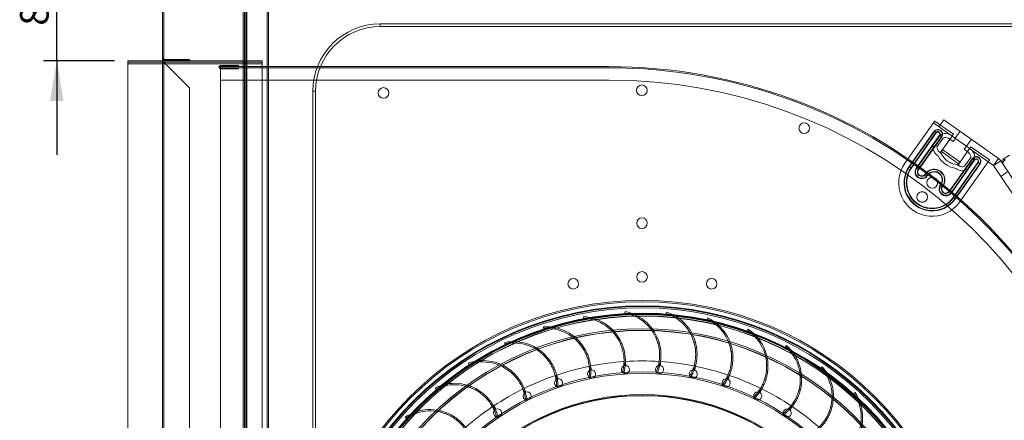
# Paper-space layout 'Layout1' of a CAD drawing. Units: millimetres. Extents: x 5 to 415, y 5 to 292.
# Drawn here: x 257 to 331, y 217 to 247 of the extents above; entities that cross this region are included whole.
import ezdxf
from ezdxf.lldxf.tags import DXFTag

# ---------------------------------------------------------------- set-up
doc = ezdxf.new("R2010")
doc.units = ezdxf.units.MM
doc.layers.add('FORMAT', color=7, linetype='Continuous')
doc.styles.add('SLDTEXTSTYLE4', font='TXT', dxfattribs={"width": 0.75})
tags = doc.linetypes.add('HIDDEN', pattern=[1.905, 1.27, -0.635]).pattern_tags.tags
tags[6:7] = [DXFTag(74, 4), DXFTag(75, 0), DXFTag(340, '0'), DXFTag(46, 1.0), DXFTag(50, 0.0), DXFTag(44, 0.0), DXFTag(45, 0.0)]
tags[4:5] = [DXFTag(74, 4), DXFTag(75, 0), DXFTag(340, '0'), DXFTag(46, 1.0), DXFTag(50, 0.0), DXFTag(44, 0.0), DXFTag(45, 0.0)]
doc.dimstyles.new('SLDDIMSTYLE6', dxfattribs={"dimtxt": 2.116667, "dimasz": 3, "dimexe": 0, "dimexo": 0.0625, "dimgap": 0.529167, "dimtad": 1, "dimdec": 0, "dimlfac": 10, "dimrnd": 1e-09, "dimzin": 12, "dimdsep": 46, "dimtxsty": 'SLDTEXTSTYLE4', "dimsah": 1, "dimcen": 0.09, "dimadec": 0, "dimazin": 3, "dimtfac": 1, "dimtmove": 0, "dimatfit": 0, "dimfxl": 0, "dimfrac": 2, "dimtolj": 1, "dimtzin": 12, "dimarcsym": 0})

# ---------------------------------------------------------------- blocks, each defined once
blk = doc.blocks.new('_D_10')
at = {"layer": 'FORMAT'}
for p, q in [((260.022, 252.349), (260.022, 259.349)), ((266.987, 252.349), (259.031, 252.349)), ((260.022, 244.025), (260.022, 252.349)), ((264.32, 244.025), (259.031, 244.025)), ((260.022, 244.025), (260.022, 237.025))]:
    blk.add_line(p, q, dxfattribs=at)
for points in [[(260.022, 252.349), (260.522, 255.349), (259.522, 255.349)], [(260.022, 244.025), (259.522, 241.025), (260.522, 241.025)]]:
    blk.add_solid(points, dxfattribs=at)
at = {"layer": 'FORMAT', "insert": (257.293, 246.623), "char_height": 2.1167, "attachment_point": 1, "rotation": 90, "style": 'SLDTEXTSTYLE4'}
blk.add_mtext('84', dxfattribs=at)

psp = doc.layouts.get("Layout1")

# ---------------------------------------------------------------- linework, layer by layer
at = {"color": 7, "linetype": 'HIDDEN', "lineweight": 0}
for p, q in [((267.9906, 252.2594), (267.9906, 168.3594)), ((267.9907, 252.2594), (267.9907, 168.3594)), ((267.9907, 244.141), (267.9907, 252.2594)), ((273.8904, 252.2594), (273.8904, 168.3594)), ((273.8905, 252.2594), (273.8905, 168.3594)), ((273.9806, 252.2594), (273.9806, 168.3594)), ((275.7804, 168.3594), (275.7804, 252.2594)), ((274.1705, 251.5149), (274.1705, 171.6938)), ((274.1715, 251.6684), (274.1715, 171.5403)), ((274.1715, 251.6684), (274.1715, 171.6938)), ((274.1715, 251.5149), (274.1715, 171.6938)), ((275.67, 173.0388), (275.67, 250.1699)), ((284.0805, 246.5594), (284.0805, 246.7594)), ((267.9006, 244.2234), (267.9906, 244.2234)), ((267.9906, 244.1236), (267.9006, 244.1236)), ((267.9006, 244.0254), (275.3106, 244.0254)), ((267.9006, 244.0113), (267.9906, 244.0113)), ((267.9907, 244.1235), (269.8905, 244.1235)), ((267.9907, 244.0335), (269.8905, 244.0335)), ((267.9907, 195.2919), (267.9907, 244.016)), ((269.8905, 244.0335), (269.8905, 244.1235)), ((275.3106, 244.0254), (275.3106, 243.9054)), ((267.8846, 243.9044), (265.3106, 243.9044)), ((275.3106, 243.7854), (265.3106, 243.7854)), ((275.3106, 243.7844), (265.3106, 243.7844)), ((267.9006, 243.9114), (267.9906, 243.9114)), ((275.3106, 243.7844), (267.9006, 243.7844)), ((267.9907, 195.3967), (267.9907, 243.9112)), ((269.8905, 242.0113), (267.9907, 243.9112)), ((275.3106, 243.9044), (268.0066, 243.9044)), ((275.3106, 243.9054), (268.007, 243.9054)), ((272.2078, 243.6554), (272.2078, 243.5854)), ((273.5491, 243.6554), (272.2078, 243.6554)), ((301.1078, 243.5854), (272.2078, 243.5854)), ((272.2078, 243.5854), (272.2078, 242.5854)), ((301.1078, 243.4954), (272.2078, 243.4954)), ((272.2078, 243.4254), (273.5491, 243.4254)), ((273.5491, 243.5854), (273.5491, 243.6554)), ((273.5491, 243.4954), (273.5491, 243.4254)), ((275.3106, 243.7844), (275.3106, 243.9054)), ((275.3106, 195.3864), (275.3106, 243.7844)), ((272.2078, 242.5854), (272.2078, 196.7054)), ((272.2078, 242.5854), (301.1078, 242.5854)), ((269.8905, 197.2965), (269.8905, 242.0113)), ((279.2805, 241.7594), (279.0805, 241.7594)), ((325.6713, 239.1138), (326.038, 239.6321)), ((330.1099, 236.7509), (326.038, 239.6321)), ((323.1333, 236.3927), (325.2625, 239.4018)), ((325.2625, 239.4018), (326.6502, 238.4198)), ((325.2631, 239.4026), (326.6508, 238.4206)), ((325.3584, 239.5373), (326.7461, 238.5553)), ((323.4598, 236.1616), (325.3082, 238.7738)), ((323.4843, 236.1443), (325.3327, 238.7564)), ((323.5985, 236.0635), (325.4469, 238.6757)), ((323.623, 236.0461), (325.4714, 238.6583)), ((325.7163, 238.485), (323.9835, 236.0361)), ((325.7409, 238.4676), (324.008, 236.0187)), ((325.855, 238.3868), (324.1222, 235.9379)), ((325.8796, 238.3695), (324.1467, 235.9206)), ((325.4032, 237.9559), (325.6343, 238.2825)), ((325.9843, 238.2751), (325.5266, 237.6282)), ((325.6343, 238.2825), (325.6185, 238.2936)), ((326.6502, 238.4198), (325.7629, 237.1658)), ((326.7282, 238.0106), (326.4017, 238.2417)), ((326.6508, 238.4206), (326.8957, 238.2474)), ((326.8957, 238.2474), (326.7282, 238.0106)), ((327.2503, 238.7744), (326.8835, 238.256)), ((327.712, 237.6697), (326.8957, 238.2474)), ((327.7243, 237.6611), (328.0911, 238.1794)), ((325.3874, 237.9671), (325.4032, 237.9559)), ((327.069, 236.2416), (327.9563, 237.4956)), ((327.5445, 237.433), (327.712, 237.6697)), ((327.871, 237.202), (327.5445, 237.433)), ((327.712, 237.6697), (327.9569, 237.4965)), ((327.9563, 237.4956), (329.344, 236.5137)), ((327.9569, 237.4965), (329.3446, 236.5145)), ((328.0522, 237.6311), (329.4399, 236.6492)), ((325.5525, 236.9928), (325.5295, 237.0091)), ((325.697, 237.2458), (325.72, 237.2295)), ((325.7629, 237.1658), (325.7792, 237.1542)), ((325.7792, 237.1542), (325.8579, 237.2655)), ((325.8579, 237.2655), (327.1313, 236.3644)), ((325.8585, 237.2663), (327.1319, 236.3652)), ((325.9538, 237.401), (327.2272, 236.4999)), ((326.4324, 234.3032), (328.1652, 236.7521)), ((326.4569, 234.2858), (328.1898, 236.7348)), ((327.5837, 236.1726), (328.0414, 236.8195)), ((329.7431, 236.2325), (330.1099, 236.7509)), ((330.4619, 236.6959), (330.9277, 237.0067)), ((330.4619, 236.6959), (330.5893, 236.6704)), ((326.5711, 234.2051), (328.304, 236.654)), ((326.5956, 234.1877), (328.3285, 236.6366)), ((328.5734, 236.4633), (326.725, 233.8511)), ((328.5979, 236.446), (326.7496, 233.8338)), ((328.7121, 236.3652), (326.8637, 233.753)), ((328.7367, 236.3478), (326.8883, 233.7356)), ((326.9988, 235.9693), (326.9758, 235.9856)), ((327.1313, 236.3644), (327.0526, 236.2531)), ((327.0526, 236.2531), (327.069, 236.2416)), ((327.1433, 236.2224), (327.1663, 236.2061)), ((329.344, 236.5137), (327.2148, 233.5046)), ((328.1648, 236.4918), (327.9338, 236.1653)), ((327.9338, 236.1653), (327.9495, 236.1541)), ((328.1806, 236.4807), (328.1648, 236.4918)), ((329.7431, 236.2325), (329.3446, 236.5145)), ((329.7434, 236.2323), (330.2716, 236.5847)), ((331.1245, 234.1626), (329.7434, 236.2323)), ((331.6527, 234.5151), (330.2716, 236.5847)), ((330.8118, 235.7752), (330.2836, 235.4228)), ((299.2367, 224.9916), (299.2306, 224.8918)), ((302.3149, 225.3628), (302.2957, 225.2647)), ((305.4152, 225.3291), (305.3834, 225.2343)), ((308.4845, 224.891), (308.4406, 224.8011)), ((296.2334, 224.2217), (296.2403, 224.122)), ((301.5895, 223.8018), (301.4999, 223.7387)), ((304.4922, 223.8761), (304.3952, 223.8252)), ((307.3798, 223.5709), (307.277, 223.5331)), ((311.4704, 224.056), (311.4152, 223.9727)), ((293.3562, 223.0665), (293.3761, 222.9684)), ((298.7213, 223.3492), (298.6408, 223.275)), ((298.9691, 222.8976), (299.0602, 222.9816)), ((301.7763, 223.3217), (301.8776, 223.3931)), ((301.9655, 222.9847), (302.0488, 223.0435)), ((304.6147, 223.3758), (304.7245, 223.4333)), ((304.7583, 223.017), (304.8486, 223.0643)), ((307.436, 223.0588), (307.5523, 223.1016)), ((310.2028, 222.8914), (310.096, 222.8674)), ((314.3218, 222.8384), (314.2561, 222.763)), ((295.9367, 222.5261), (295.8666, 222.442)), ((296.2414, 222.1108), (296.3207, 222.206)), ((299.2007, 222.5882), (299.2757, 222.6573)), ((307.5315, 222.6844), (307.6272, 222.7195)), ((310.1917, 222.3764), (310.3126, 222.4036)), ((290.6544, 221.5455), (290.6869, 221.4509)), ((293.2834, 221.3466), (293.2248, 221.2541)), ((296.5114, 221.8342), (296.5766, 221.9126)), ((299.6541, 221.3007), (299.7132, 221.0036)), ((299.8113, 221.0231), (299.7522, 221.3202)), ((302.2469, 221.6491), (302.2668, 221.3468)), ((302.3666, 221.3533), (302.3467, 221.6556)), ((304.863, 221.656), (304.8433, 221.3537)), ((304.943, 221.3472), (304.9628, 221.6495)), ((307.4577, 221.3214), (307.3986, 221.0243)), ((307.4967, 221.0048), (307.5557, 221.3019)), ((310.2375, 221.9927), (310.337, 222.015)), ((312.9131, 221.8492), (312.804, 221.8394)), ((312.8348, 221.3401), (312.9582, 221.3513)), ((293.6397, 220.9746), (293.7059, 221.0793)), ((293.9434, 220.7357), (293.9979, 220.8218)), ((297.1289, 220.6169), (297.2263, 220.3301)), ((297.321, 220.3622), (297.2236, 220.6491)), ((309.9864, 220.651), (309.8891, 220.3641)), ((309.9838, 220.332), (310.0811, 220.6188)), ((312.8302, 220.9537), (312.9317, 220.9629)), ((316.9899, 221.2591), (316.9149, 221.1929)), ((290.8067, 219.8309), (290.7607, 219.7315)), ((315.32, 219.9677), (315.4438, 219.9627)), ((315.464, 220.4622), (315.3546, 220.4667)), ((288.1743, 219.6849), (288.2188, 219.5954)), ((291.2085, 219.5086), (291.2605, 219.621)), ((291.5408, 219.3113), (291.5836, 219.4039)), ((294.7146, 219.6094), (294.8486, 219.3377)), ((294.9383, 219.382), (294.8043, 219.6536)), ((312.4061, 219.6562), (312.2721, 219.3845)), ((312.3618, 219.3403), (312.4958, 219.612)), ((315.265, 219.5851), (315.3668, 219.581)), ((319.4289, 219.345), (319.346, 219.2891)), ((317.8122, 218.7541), (317.7043, 218.7728)), ((288.5491, 218.0049), (288.5164, 217.9003)), ((288.9895, 217.7377), (289.0264, 217.856)), ((289.3447, 217.5856), (289.3751, 217.6829)), ((292.4524, 218.2953), (292.6208, 218.0435)), ((292.7039, 218.099), (292.5356, 218.3509)), ((314.6751, 218.3542), (314.5069, 218.1023)), ((314.59, 218.0467), (314.7583, 218.2986)), ((317.5003, 217.9105), (317.6008, 217.8931)), ((317.6048, 218.2826), (317.7269, 218.2615)), ((285.9582, 217.5166), (286.0141, 217.4336))]:
    psp.add_line(p, q, dxfattribs=at)
at = {"color": 7, "linetype": 'Continuous', "lineweight": 15}
for p, q in [((267.9006, 249.2595), (267.9006, 171.3594)), ((273.9805, 249.2595), (273.9805, 171.2073)), ((274.0805, 249.1597), (274.0805, 171.6938)), ((284.0805, 246.5594), (284.0805, 246.7594)), ((348.2405, 246.7594), (284.0805, 246.7594)), ((348.2405, 246.5594), (284.0805, 246.5594)), ((265.3106, 244.0254), (265.3106, 243.9054)), ((265.3106, 244.0254), (267.9006, 244.0254)), ((265.3106, 243.9054), (265.3106, 243.7844)), ((267.8841, 243.9054), (265.3106, 243.9054)), ((265.3106, 243.7844), (265.3106, 195.3864)), ((279.2805, 241.7594), (279.0805, 241.7594)), ((279.0805, 241.7594), (279.0805, 181.4493)), ((279.2805, 241.7594), (279.2805, 181.4493))]:
    psp.add_line(p, q, dxfattribs=at)
at = {"color": 8, "linetype": 'Continuous', "lineweight": 15}
for p, q in [((267.9907, 249.2595), (267.9907, 171.3594)), ((273.8904, 249.2595), (273.8904, 171.2615)), ((273.9806, 249.2595), (273.9806, 171.2073)), ((274.1715, 249.1597), (274.1715, 171.6938)), ((267.9006, 243.7844), (265.3106, 243.7844))]:
    psp.add_line(p, q, dxfattribs=at)
at = {"color": 7, "linetype": 'HIDDEN', "lineweight": 0, "flags": 128}
for points in [[(325.2625, 239.4018), (325.2812, 239.4282), (325.2992, 239.4536), (325.3158, 239.4771), (325.3303, 239.4976), (325.3422, 239.5145), (325.3511, 239.527), (325.3566, 239.5347), (325.3584, 239.5373)], [(325.4469, 238.6757), (325.4203, 238.6945), (325.3947, 238.7126), (325.3711, 238.7293), (325.3502, 238.7441), (325.3329, 238.7563), (325.3199, 238.7655), (325.3115, 238.7714), (325.3082, 238.7738)], [(325.3082, 238.7738), (325.3115, 238.7714), (325.3199, 238.7655), (325.3329, 238.7563), (325.3502, 238.7441), (325.3711, 238.7293), (325.3947, 238.7126), (325.4203, 238.6945), (325.4469, 238.6757)], [(325.4714, 238.6583), (325.4681, 238.6607), (325.4597, 238.6666), (325.4467, 238.6758), (325.4294, 238.688), (325.4085, 238.7028), (325.3849, 238.7195), (325.3593, 238.7376), (325.3327, 238.7564)], [(325.4714, 238.6583), (325.4681, 238.6607), (325.4597, 238.6666), (325.4467, 238.6758), (325.4294, 238.688), (325.4085, 238.7028), (325.3849, 238.7195), (325.3593, 238.7376), (325.3327, 238.7564)], [(325.7163, 238.485), (325.7197, 238.4826), (325.728, 238.4767), (325.7411, 238.4675), (325.7584, 238.4552), (325.7792, 238.4405), (325.8029, 238.4238), (325.8285, 238.4056), (325.855, 238.3868)], [(325.855, 238.3868), (325.8285, 238.4056), (325.8029, 238.4238), (325.7792, 238.4405), (325.7584, 238.4552), (325.7411, 238.4675), (325.728, 238.4767), (325.7197, 238.4826), (325.7163, 238.485)], [(325.7409, 238.4676), (325.7674, 238.4488), (325.793, 238.4307), (325.8167, 238.414), (325.8375, 238.3992), (325.8548, 238.387), (325.8679, 238.3778), (325.8762, 238.3718), (325.8796, 238.3695)], [(325.8796, 238.3695), (325.8762, 238.3718), (325.8679, 238.3778), (325.8548, 238.387), (325.8375, 238.3992), (325.8167, 238.414), (325.793, 238.4307), (325.7674, 238.4488), (325.7409, 238.4676)], [(326.7461, 238.5553), (326.7443, 238.5527), (326.7388, 238.545), (326.73, 238.5325), (326.718, 238.5156), (326.7035, 238.4951), (326.6869, 238.4717), (326.6689, 238.4463), (326.6502, 238.4198)], [(327.9563, 237.4956), (327.975, 237.5221), (327.993, 237.5475), (328.0096, 237.5709), (328.0241, 237.5915), (328.0361, 237.6083), (328.0449, 237.6208), (328.0504, 237.6285), (328.0522, 237.6311)], [(325.8579, 237.2655), (325.8766, 237.2919), (325.8946, 237.3173), (325.9112, 237.3407), (325.9257, 237.3613), (325.9376, 237.3781), (325.9465, 237.3906), (325.9519, 237.3984), (325.9538, 237.401)], [(328.1652, 236.7521), (328.1686, 236.7498), (328.1769, 236.7439), (328.19, 236.7346), (328.2073, 236.7224), (328.2281, 236.7076), (328.2518, 236.6909), (328.2774, 236.6728), (328.304, 236.654)], [(328.304, 236.654), (328.2774, 236.6728), (328.2518, 236.6909), (328.2281, 236.7076), (328.2073, 236.7224), (328.19, 236.7346), (328.1769, 236.7439), (328.1686, 236.7498), (328.1652, 236.7521)], [(328.1898, 236.7348), (328.2164, 236.716), (328.242, 236.6979), (328.2656, 236.6811), (328.2865, 236.6664), (328.3037, 236.6541), (328.3168, 236.6449), (328.3252, 236.639), (328.3285, 236.6366)], [(328.3285, 236.6366), (328.3252, 236.639), (328.3168, 236.6449), (328.3037, 236.6541), (328.2865, 236.6664), (328.2656, 236.6811), (328.242, 236.6979), (328.2164, 236.716), (328.1898, 236.7348)], [(323.4598, 236.1616), (323.4631, 236.1593), (323.4715, 236.1533), (323.4845, 236.1441), (323.5018, 236.1319), (323.5227, 236.1171), (323.5463, 236.1004), (323.5719, 236.0823), (323.5985, 236.0635)], [(323.4598, 236.1616), (323.4631, 236.1593), (323.4715, 236.1533), (323.4845, 236.1441), (323.5018, 236.1319), (323.5227, 236.1171), (323.5463, 236.1004), (323.5719, 236.0823), (323.5985, 236.0635)], [(323.623, 236.0461), (323.6197, 236.0485), (323.6113, 236.0544), (323.5983, 236.0636), (323.581, 236.0759), (323.5602, 236.0906), (323.5365, 236.1074), (323.5109, 236.1255), (323.4843, 236.1443)], [(323.623, 236.0461), (323.6197, 236.0485), (323.6113, 236.0544), (323.5983, 236.0636), (323.581, 236.0759), (323.5602, 236.0906), (323.5365, 236.1074), (323.5109, 236.1255), (323.4843, 236.1443)], [(324.1222, 235.9379), (324.0956, 235.9567), (324.07, 235.9748), (324.0464, 235.9916), (324.0255, 236.0063), (324.0082, 236.0186), (323.9952, 236.0278), (323.9868, 236.0337), (323.9835, 236.0361)], [(324.1222, 235.9379), (324.0956, 235.9567), (324.07, 235.9748), (324.0464, 235.9916), (324.0255, 236.0063), (324.0082, 236.0186), (323.9952, 236.0278), (323.9868, 236.0337), (323.9835, 236.0361)], [(324.008, 236.0187), (324.0346, 235.9999), (324.0602, 235.9818), (324.0838, 235.9651), (324.1047, 235.9503), (324.122, 235.9381), (324.135, 235.9288), (324.1434, 235.9229), (324.1467, 235.9206)], [(324.1467, 235.9206), (324.1434, 235.9229), (324.135, 235.9288), (324.122, 235.9381), (324.1047, 235.9503), (324.0838, 235.9651), (324.0602, 235.9818), (324.0346, 235.9999), (324.008, 236.0187)], [(327.2272, 236.4999), (327.2254, 236.4973), (327.2199, 236.4896), (327.2111, 236.477), (327.1991, 236.4602), (327.1846, 236.4396), (327.168, 236.4162), (327.15, 236.3908), (327.1313, 236.3644)], [(328.5734, 236.4633), (328.5767, 236.461), (328.5851, 236.455), (328.5982, 236.4458), (328.6154, 236.4336), (328.6363, 236.4188), (328.6599, 236.4021), (328.6855, 236.384), (328.7121, 236.3652)], [(328.5734, 236.4633), (328.5767, 236.461), (328.5851, 236.455), (328.5982, 236.4458), (328.6154, 236.4336), (328.6363, 236.4188), (328.6599, 236.4021), (328.6855, 236.384), (328.7121, 236.3652)], [(328.7367, 236.3478), (328.7333, 236.3502), (328.7249, 236.3561), (328.7119, 236.3653), (328.6946, 236.3775), (328.6738, 236.3923), (328.6501, 236.409), (328.6245, 236.4271), (328.5979, 236.446)], [(328.5979, 236.446), (328.6245, 236.4271), (328.6501, 236.409), (328.6738, 236.3923), (328.6946, 236.3775), (328.7119, 236.3653), (328.7249, 236.3561), (328.7333, 236.3502), (328.7367, 236.3478)], [(329.4399, 236.6492), (329.4381, 236.6466), (329.4326, 236.6389), (329.4238, 236.6264), (329.4118, 236.6095), (329.3973, 236.589), (329.3807, 236.5655), (329.3628, 236.5401), (329.344, 236.5137)], [(324.6571, 235.5512), (324.6572, 235.5513), (324.6572, 235.5513), (324.6573, 235.5514), (324.6574, 235.5515), (324.6574, 235.5516), (324.6575, 235.5517), (324.6575, 235.5517), (324.6576, 235.5518)], [(325.9152, 234.663), (325.9151, 234.6629), (325.9151, 234.6628), (325.915, 234.6627), (325.9149, 234.6626), (325.9149, 234.6626), (325.9148, 234.6625), (325.9147, 234.6624), (325.9147, 234.6623)], [(326.4324, 234.3032), (326.4357, 234.3008), (326.4441, 234.2949), (326.4571, 234.2857), (326.4744, 234.2735), (326.4953, 234.2587), (326.5189, 234.242), (326.5445, 234.2239), (326.5711, 234.2051)], [(326.5711, 234.2051), (326.5445, 234.2239), (326.5189, 234.242), (326.4953, 234.2587), (326.4744, 234.2735), (326.4571, 234.2857), (326.4441, 234.2949), (326.4357, 234.3008), (326.4324, 234.3032)], [(326.4569, 234.2858), (326.4835, 234.267), (326.5091, 234.2489), (326.5327, 234.2322), (326.5536, 234.2174), (326.5709, 234.2052), (326.5839, 234.196), (326.5923, 234.1901), (326.5956, 234.1877)], [(326.4569, 234.2858), (326.4835, 234.267), (326.5091, 234.2489), (326.5327, 234.2322), (326.5536, 234.2174), (326.5709, 234.2052), (326.5839, 234.196), (326.5923, 234.1901), (326.5956, 234.1877)], [(326.725, 233.8511), (326.7284, 233.8488), (326.7367, 233.8429), (326.7498, 233.8336), (326.767, 233.8214), (326.7879, 233.8066), (326.8116, 233.7899), (326.8371, 233.7718), (326.8637, 233.753)], [(326.725, 233.8511), (326.7284, 233.8488), (326.7367, 233.8429), (326.7498, 233.8336), (326.767, 233.8214), (326.7879, 233.8066), (326.8116, 233.7899), (326.8371, 233.7718), (326.8637, 233.753)], [(326.8883, 233.7356), (326.8849, 233.738), (326.8766, 233.7439), (326.8635, 233.7531), (326.8462, 233.7654), (326.8254, 233.7801), (326.8017, 233.7969), (326.7761, 233.815), (326.7496, 233.8338)], [(326.8883, 233.7356), (326.8849, 233.738), (326.8766, 233.7439), (326.8635, 233.7531), (326.8462, 233.7654), (326.8254, 233.7801), (326.8017, 233.7969), (326.7761, 233.815), (326.7496, 233.8338)], [(302.2075, 220.7774), (302.1947, 220.7811), (302.1626, 220.7903), (302.1114, 220.8051)], [(304.7101, 220.7969), (304.6979, 220.8022), (304.6673, 220.8156), (304.6185, 220.8369)], [(299.7288, 220.4313), (299.7156, 220.4333), (299.6825, 220.4383), (299.6299, 220.4463)], [(307.194, 220.4896), (307.1825, 220.4965), (307.1539, 220.5137), (307.1083, 220.5412)], [(309.6164, 219.8607), (309.606, 219.869), (309.5799, 219.8899), (309.5383, 219.9231)], [(297.3164, 219.7647), (297.3031, 219.765), (297.2697, 219.7656), (297.2164, 219.7666)], [(295.0117, 218.7889), (294.9985, 218.7875), (294.9653, 218.7837), (294.9123, 218.7778)], [(311.936, 218.921), (311.9268, 218.9306), (311.9036, 218.9547), (311.8667, 218.9931)], [(314.1132, 217.6866), (314.1053, 217.6973), (314.0854, 217.7242), (314.0539, 217.7671)], [(292.8541, 217.5207), (292.8412, 217.5175), (292.8087, 217.5095), (292.757, 217.4967)]]:
    psp.add_lwpolyline(points, dxfattribs=at)
at = {"color": 7, "linetype": 'HIDDEN', "lineweight": 0}
for centre, radius in [((284.3328, 241.6254), 0.396), ((303.5631, 241.8254), 0.396), ((315.649, 239.0053), 0.396), ((325.174, 234.9486), 0.4), ((324.4231, 233.8874), 0.4), ((324.4231, 233.8874), 0.396), ((303.5741, 231.9454), 0.395), ((303.5785, 227.9454), 0.395), ((298.4578, 227.4353), 0.395), ((308.7578, 227.4353), 0.395), ((303.6078, 201.6954), 24.5), ((303.6078, 201.6954), 24.3999), ((303.6078, 201.6954), 24.1), ((303.6078, 201.6954), 24.0475), ((303.6078, 201.6954), 23.9475), ((303.6078, 201.6954), 23.5499), ((303.6078, 201.6954), 23.5499), ((303.6078, 201.6954), 23.5), ((303.6078, 201.6954), 23.5), ((303.6078, 201.6954), 23.4999), ((303.6078, 201.6954), 23.45), ((303.6078, 201.6954), 23.45), ((303.6078, 201.6954), 23.3489), ((303.6078, 201.6954), 23.337), ((303.6078, 201.6954), 22.4), ((303.6078, 201.6954), 22.2839), ((303.6078, 201.6954), 22.2782), ((303.6078, 201.6954), 22.2658), ((303.6078, 201.6954), 22.2653), ((303.6078, 201.6954), 19.195), ((303.6078, 201.6954), 19.0774), ((303.6078, 201.6954), 17.5), ((303.6078, 201.6954), 17.5), ((303.6078, 201.6954), 17.4368), ((303.6078, 201.6954), 17.4158)]:
    psp.add_circle(centre, radius, dxfattribs=at)
at = {"color": 7, "linetype": 'Continuous', "lineweight": 15}
for radius in [5, 4.8]:
    psp.add_arc((284.0805, 241.7594), radius, 90, 180, dxfattribs=at)
at = {"color": 7, "linetype": 'HIDDEN', "lineweight": 0}
for centre, radius, start, end in [((272.2078, 243.5404), 0.115, 90, 270), ((272.2078, 243.5404), 0.045, 90, 270), ((301.1078, 203.9954), 39.59, 11, 90), ((301.1078, 203.9954), 39.5, 11, 90), ((301.1078, 203.9954), 38.59, 11, 90), ((325.5939, 238.5716), 0.35, 324.716581, 144.716581), ((325.5939, 238.5716), 0.3199, 324.716581, 144.716581), ((325.5939, 238.5716), 0.3199, 324.716581, 144.716581), ((325.5939, 238.5716), 0.1801, 324.716581, 144.716581), ((325.5939, 238.5716), 0.1801, 324.716581, 144.716581), ((325.5939, 238.5716), 0.15, 324.716581, 144.716581), ((325.6358, 238.3181), 0.03, 142.15024, 234.716581), ((326.1649, 237.907), 0.7, 54.716581, 142.15024), ((326.1649, 237.907), 0.41, 54.716581, 116.124458), ((325.9338, 237.5805), 0.7, 147.282921, 234.716581), ((325.3701, 237.9426), 0.03, 54.716581, 147.282921), ((325.9338, 237.5805), 0.41, 173.308703, 234.716581), ((327.6342, 236.8673), 0.7, 327.282921, 54.716581), ((325.3792, 236.7479), 0.3, 28.874648, 54.716581), ((327.1306, 237.7137), 1.7, 208.874648, 260.558514), ((325.3792, 236.7479), 0.59, 28.874648, 54.716581), ((327.1306, 237.7137), 1.41, 208.874648, 260.558514), ((327.6342, 236.8673), 0.41, 353.308703, 54.716581), ((328.4509, 236.55), 0.35, 324.716581, 144.716581), ((328.4509, 236.55), 0.3199, 324.716581, 144.716581), ((328.4509, 236.55), 0.3199, 324.716581, 144.716581), ((328.4509, 236.55), 0.1801, 324.716581, 144.716581), ((328.4509, 236.55), 0.1801, 324.716581, 144.716581), ((328.4509, 236.55), 0.15, 324.716581, 144.716581), ((329.7426, 236.2317), 0.636, 33.716581, 54.716581), ((325.174, 234.9486), 2.5, 144.716581, 324.716581), ((325.174, 234.9486), 2.1, 144.716581, 324.716581), ((325.174, 234.9486), 2.0699, 144.716581, 324.716581), ((325.174, 234.9486), 2.0699, 144.716581, 324.716581), ((325.174, 234.9486), 1.9301, 144.716581, 324.716581), ((325.174, 234.9486), 1.9301, 144.716581, 324.716581), ((325.174, 234.9486), 1.9, 144.716581, 324.716581), ((324.3916, 235.7473), 0.5, 144.716581, 324.716581), ((324.3916, 235.7473), 0.4699, 144.716581, 324.568287), ((324.3916, 235.7473), 0.4699, 144.716581, 324.568287), ((325.3184, 235.1527), 0.8021, 320.6642, 148.768961), ((326.8025, 235.7408), 0.3, 54.716581, 80.558514), ((326.8025, 235.7408), 0.59, 54.716581, 80.558514), ((327.4032, 236.5408), 0.7, 234.716581, 322.15024), ((327.4032, 236.5408), 0.41, 234.716581, 296.124458), ((327.9322, 236.1296), 0.03, 322.15024, 54.716581), ((328.1979, 236.5051), 0.03, 234.716581, 327.282921), ((329.7426, 236.2317), 0.001, 33.716581, 54.716581), ((330.8225, 236.3211), 0.42, 123.727951, 171.669556), ((330.8437, 236.2942), 0.425, 123.761126, 171.479114), ((324.3916, 235.7473), 0.3301, 144.716581, 323.552586), ((324.3916, 235.7473), 0.3301, 144.716581, 323.691397), ((324.3916, 235.7473), 0.3, 144.716581, 323.440361), ((325.3184, 235.1527), 0.772, 320.625513, 148.86935), ((325.3184, 235.1527), 0.772, 320.563812, 148.807648), ((325.3184, 235.1527), 0.6322, 320.069455, 149.363707), ((325.3184, 235.1527), 0.6322, 320.069455, 149.363707), ((325.3184, 235.1527), 0.6021, 319.952939, 149.480222), ((326.1875, 234.4765), 0.5, 144.716581, 324.716581), ((326.1875, 234.4765), 0.4699, 144.864874, 324.716581), ((326.1875, 234.4765), 0.4699, 144.864874, 324.716581), ((326.1875, 234.4765), 0.3301, 145.741764, 324.716581), ((326.1875, 234.4765), 0.3301, 145.880576, 324.716581), ((326.1875, 234.4765), 0.3, 145.9928, 324.716581), ((299.0329, 221.6937), 3.3042, 24.111039, 86.463302), ((301.6823, 222.1197), 3.2042, 16.260967, 78.963302), ((301.6823, 222.1197), 3.3042, 16.611039, 78.963302), ((304.3647, 222.1963), 3.2042, 8.760967, 71.463302), ((304.3647, 222.1963), 3.3042, 9.111039, 71.463302), ((296.4617, 220.9255), 3.3042, 31.611039, 93.963302), ((299.0329, 221.6937), 3.2042, 23.760967, 86.463302), ((307.0342, 221.9221), 3.2042, 1.260967, 63.963302), ((307.0342, 221.9221), 3.3042, 1.611039, 63.963302), ((296.4617, 220.9255), 3.2042, 31.260967, 93.963302), ((309.645, 221.3019), 3.2042, 353.760967, 56.463302), ((309.645, 221.3019), 3.3042, 354.111039, 56.463302), ((294.0129, 219.8282), 3.3042, 39.111039, 101.463302), ((294.0129, 219.8282), 3.2042, 38.760967, 101.463302), ((312.1525, 220.3461), 3.2042, 346.260967, 48.963302), ((312.1525, 220.3461), 3.3042, 346.611039, 48.963302), ((291.7281, 218.4207), 3.3042, 46.611039, 108.963302), ((291.7281, 218.4207), 3.2042, 46.260967, 108.963302), ((303.6078, 201.6954), 20, 101.401661, 108.615182), ((303.6078, 201.6954), 20, 93.901661, 101.115182), ((302.3361, 221.0537), 0.3012, 103.314654, 84.202188), ((303.6078, 201.6954), 20, 86.401661, 93.615182), ((304.8738, 221.0541), 0.3012, 95.814654, 76.702188), ((303.6078, 201.6954), 20, 78.901661, 86.115182), ((303.6078, 201.6954), 20, 71.401661, 78.615182), ((303.6078, 201.6954), 20, 108.901661, 116.115182), ((299.8202, 220.7221), 0.3012, 110.814654, 91.702188), ((307.3898, 220.7232), 0.3012, 88.314654, 69.202188), ((303.6078, 201.6954), 20, 63.901661, 71.115182), ((314.5138, 219.0713), 3.2042, 338.760967, 41.463302), ((314.5138, 219.0713), 3.3042, 339.111039, 41.463302), ((289.6467, 216.727), 3.3042, 54.111039, 116.463302), ((289.6467, 216.727), 3.2042, 53.760967, 116.463302), ((297.3692, 220.0649), 0.3012, 118.314654, 99.202188), ((309.841, 220.0668), 0.3012, 80.814654, 61.702188), ((303.6078, 201.6954), 20, 116.401661, 123.615182), ((295.0248, 219.0935), 0.3012, 125.814654, 106.702188), ((312.1856, 219.096), 0.3012, 73.314654, 54.202188), ((303.6078, 201.6954), 20, 56.401661, 63.615182), ((316.6885, 217.4991), 3.2042, 331.260967, 33.963302), ((316.6885, 217.4991), 3.3042, 331.611039, 33.963302), ((287.8041, 214.7761), 3.3042, 61.611039, 123.963302), ((287.8041, 214.7761), 3.2042, 61.260967, 123.963302), ((303.6078, 201.6954), 20, 123.901661, 131.115182), ((292.8274, 217.8243), 0.3012, 133.314654, 114.202188), ((314.3835, 217.8275), 0.3012, 65.814654, 46.702188), ((303.6078, 201.6954), 20, 48.901661, 56.115182)]:
    psp.add_arc(centre, radius, start, end, dxfattribs=at)
psp.add_ellipse((330.6951, 236.3465), major_axis=(-0.412, 0.0822), ratio=0.9998287, start_param=5.4978728, end_param=6.0490663, dxfattribs=at)
for points, knots in [([(267.9006, 244.1236), (267.9019, 244.1118), (267.9046, 244.0882), (267.9255, 244.0584), (267.9553, 244.0375), (267.9789, 244.0348), (267.9907, 244.0335)], [0, 0, 0, 0, 0.2500072, 0.4999957, 0.7500136, 1, 1, 1, 1]), ([(267.9907, 243.9112), (267.9789, 243.9112), (267.9553, 243.9112), (267.9255, 243.9113), (267.9046, 243.9114), (267.9019, 243.9114), (267.9006, 243.9114)], [0, 0, 0, 0, 0.2499999, 0.5000272, 0.750025, 1, 1, 1, 1]), ([(324.6658, 235.5464), (324.6612, 235.5494), (324.6457, 235.5597), (324.6354, 235.5667), (324.6333, 235.5681), (324.6326, 235.5686)], [0, 0, 0, 0, 0.2172313, 0.7327722, 1, 1, 1, 1]), ([(324.6576, 235.5518), (324.6584, 235.5513), (324.675, 235.5402), (324.7077, 235.5186), (324.7499, 235.4909), (324.7816, 235.4702), (324.7971, 235.4602), (324.7991, 235.4589), (324.7998, 235.4585)], [0, 0, 0, 0, 0.0105134, 0.2295246, 0.4485353, 0.6674533, 0.8861683, 1, 1, 1, 1]), ([(324.7745, 235.4748), (324.7737, 235.4754), (324.771, 235.4771), (324.7684, 235.4789), (324.7665, 235.4801)], [0, 0, 0, 0, 0.2941082, 1, 1, 1, 1]), ([(325.9147, 234.6623), (325.9139, 234.6629), (325.898, 234.6748), (325.8667, 234.6984), (325.8265, 234.7291), (325.7965, 234.7521), (325.7819, 234.7634), (325.78, 234.7648), (325.7793, 234.7653)], [0, 0, 0, 0, 0.0105202, 0.2295295, 0.4485419, 0.6674539, 0.8861682, 1, 1, 1, 1]), ([(325.8032, 234.747), (325.8039, 234.7464), (325.8115, 234.7406), (325.8189, 234.7349), (325.8257, 234.7297)], [0, 0, 0, 0, 0.10025937, 1, 1, 1, 1]), ([(325.9106, 234.6654), (325.9179, 234.6599), (325.934, 234.6478), (325.9371, 234.6456), (325.9388, 234.6443)], [0, 0, 0, 0, 0.4521232, 1, 1, 1, 1]), ([(302.1114, 220.8051), (302.1305, 220.8751), (302.1678, 221.0118), (302.2183, 221.3066), (302.2431, 221.6364), (302.2293, 222.0042), (302.1737, 222.3612), (302.0837, 222.6877), (302.01, 222.8832), (301.9672, 222.9807), (301.9655, 222.9847)], [0, 0, 0, 0, 0.1598805, 0.3121107, 0.464419, 0.6190516, 0.7734636, 0.8844071, 0.995276, 1, 1, 1, 1]), ([(302.0488, 223.0435), (302.0586, 223.0212), (302.107, 222.9109), (302.1815, 222.7078), (302.2586, 222.4292), (302.3097, 222.148), (302.3376, 221.8545), (302.3386, 221.5647), (302.3167, 221.3002), (302.2815, 221.0808), (302.2478, 220.9275), (302.2228, 220.8312), (302.2101, 220.7863), (302.2082, 220.7798), (302.2075, 220.7774)], [0, 0, 0, 0, 0.0222273, 0.1102058, 0.1982324, 0.2939405, 0.3897061, 0.5027757, 0.615857, 0.7164042, 0.816796, 0.8878512, 0.9588148, 1, 1, 1, 1]), ([(304.6185, 220.8369), (304.6466, 220.9038), (304.7014, 221.0345), (304.79, 221.3202), (304.8576, 221.6439), (304.8919, 222.0103), (304.8834, 222.3716), (304.8368, 222.7071), (304.7892, 222.9105), (304.7595, 223.0128), (304.7583, 223.017)], [0, 0, 0, 0, 0.1598802, 0.3121103, 0.464419, 0.6190514, 0.7734633, 0.8844069, 0.9952759, 1, 1, 1, 1]), ([(304.8486, 223.0643), (304.8554, 223.041), (304.8891, 222.9253), (304.9364, 222.7142), (304.9765, 222.4279), (304.9904, 222.1425), (304.9798, 221.8478), (304.9429, 221.5603), (304.8866, 221.301), (304.8232, 221.0881), (304.7697, 220.9405), (304.7324, 220.8482), (304.7139, 220.8054), (304.7111, 220.7992), (304.7101, 220.7969)], [0, 0, 0, 0, 0.0222269, 0.1102051, 0.1982318, 0.2939404, 0.389706, 0.5027757, 0.6158569, 0.7164041, 0.8167959, 0.8878512, 0.9588148, 1, 1, 1, 1]), ([(299.6299, 220.4463), (299.6397, 220.5182), (299.6588, 220.6586), (299.6705, 220.9574), (299.652, 221.2876), (299.5902, 221.6505), (299.4885, 221.9972), (299.3567, 222.3092), (299.2581, 222.4934), (299.203, 222.5845), (299.2007, 222.5882)], [0, 0, 0, 0, 0.1598805, 0.3121103, 0.4644189, 0.6190513, 0.7734637, 0.884407, 0.9952758, 1, 1, 1, 1]), ([(299.2757, 222.6573), (299.2883, 222.6366), (299.3507, 222.5335), (299.4511, 222.3419), (299.5638, 222.0757), (299.6512, 221.8036), (299.7172, 221.5162), (299.756, 221.229), (299.7688, 220.964), (299.7626, 220.7418), (299.7492, 220.5855), (299.7369, 220.4867), (299.7301, 220.4405), (299.7291, 220.4338), (299.7288, 220.4313)], [0, 0, 0, 0, 0.0222271, 0.1102056, 0.1982324, 0.2939405, 0.3897062, 0.5027759, 0.615857, 0.716404, 0.8167961, 0.8878512, 0.9588148, 1, 1, 1, 1]), ([(307.1083, 220.5412), (307.1449, 220.6039), (307.2163, 220.7263), (307.3414, 220.998), (307.4507, 221.3101), (307.5325, 221.6689), (307.5712, 222.0282), (307.5688, 222.3669), (307.5482, 222.5748), (307.5322, 222.6801), (307.5315, 222.6844)], [0, 0, 0, 0, 0.1598806, 0.3121105, 0.4644191, 0.6190517, 0.7734638, 0.8844074, 0.9952759, 1, 1, 1, 1]), ([(307.6272, 222.7195), (307.6309, 222.6955), (307.6492, 222.5764), (307.6686, 222.361), (307.6709, 222.0719), (307.6474, 221.7871), (307.5985, 221.4963), (307.5244, 221.2161), (307.4348, 220.9664), (307.344, 220.7635), (307.2718, 220.6242), (307.2227, 220.5376), (307.1988, 220.4976), (307.1952, 220.4917), (307.194, 220.4896)], [0, 0, 0, 0, 0.0222272, 0.1102056, 0.1982323, 0.2939405, 0.3897064, 0.5027758, 0.615857, 0.7164041, 0.8167961, 0.8878511, 0.9588148, 1, 1, 1, 1]), ([(297.2164, 219.7666), (297.2168, 219.8392), (297.2174, 219.9809), (297.1899, 220.2787), (297.1285, 220.6037), (297.0199, 220.9554), (296.8738, 221.2859), (296.7024, 221.578), (296.5806, 221.7477), (296.5141, 221.8308), (296.5114, 221.8342)], [0, 0, 0, 0, 0.1598806, 0.3121104, 0.4644191, 0.6190514, 0.7734635, 0.8844072, 0.9952756, 1, 1, 1, 1]), ([(296.5766, 221.9126), (296.5918, 221.8936), (296.6672, 221.7996), (296.7917, 221.6227), (296.9383, 221.3735), (297.0604, 221.1151), (297.1634, 220.8389), (297.2393, 220.5592), (297.2865, 220.298), (297.3094, 220.077), (297.3165, 219.9202), (297.3173, 219.8207), (297.3166, 219.774), (297.3165, 219.7672), (297.3164, 219.7647)], [0, 0, 0, 0, 0.0222271, 0.1102055, 0.1982321, 0.2939401, 0.3897061, 0.5027758, 0.6158569, 0.716404, 0.8167961, 0.8878512, 0.9588147, 1, 1, 1, 1]), ([(309.5383, 219.9231), (309.5827, 219.9805), (309.6695, 220.0925), (309.829, 220.3455), (309.9781, 220.6407), (310.106, 220.9858), (310.1913, 221.337), (310.2331, 221.673), (310.2398, 221.8819), (310.2376, 221.9883), (310.2375, 221.9927)], [0, 0, 0, 0, 0.1598804, 0.3121104, 0.4644187, 0.6190513, 0.7734638, 0.8844072, 0.9952758, 1, 1, 1, 1]), ([(310.337, 222.015), (310.3375, 221.9907), (310.3401, 221.8703), (310.3312, 221.6542), (310.2958, 221.3672), (310.2354, 221.0879), (310.1489, 220.806), (310.0389, 220.5379), (309.9174, 220.302), (309.8009, 220.1127), (309.7112, 219.984), (309.6512, 219.9046), (309.6222, 219.868), (309.618, 219.8627), (309.6164, 219.8607)], [0, 0, 0, 0, 0.0222274, 0.1102056, 0.1982324, 0.2939404, 0.3897063, 0.502776, 0.6158571, 0.7164041, 0.816796, 0.8878512, 0.9588148, 1, 1, 1, 1]), ([(294.9123, 218.7778), (294.9032, 218.8498), (294.8854, 218.9904), (294.8192, 219.282), (294.7159, 219.5962), (294.5624, 219.9307), (294.3744, 220.2393), (294.1663, 220.5065), (294.0234, 220.659), (293.9466, 220.7327), (293.9434, 220.7357)], [0, 0, 0, 0, 0.1598804, 0.3121103, 0.4644187, 0.6190515, 0.7734639, 0.8844073, 0.9952762, 1, 1, 1, 1]), ([(293.9979, 220.8218), (294.0155, 220.805), (294.1025, 220.7217), (294.249, 220.5626), (294.4268, 220.3346), (294.5816, 220.0944), (294.7198, 219.8339), (294.8316, 219.5665), (294.9125, 219.3138), (294.964, 219.0976), (294.9915, 218.9431), (295.0053, 218.8445), (295.0107, 218.7982), (295.0114, 218.7914), (295.0117, 218.7889)], [0, 0, 0, 0, 0.0222271, 0.1102054, 0.1982323, 0.2939403, 0.3897061, 0.5027759, 0.615857, 0.7164041, 0.8167959, 0.8878512, 0.9588147, 1, 1, 1, 1]), ([(311.8667, 218.9931), (311.9183, 219.0442), (312.0189, 219.1439), (312.2101, 219.3739), (312.3964, 219.6471), (312.5683, 219.9726), (312.6987, 220.3096), (312.784, 220.6373), (312.818, 220.8435), (312.8297, 220.9493), (312.8302, 220.9537)], [0, 0, 0, 0, 0.1598806, 0.3121105, 0.464419, 0.6190512, 0.7734635, 0.884407, 0.9952758, 1, 1, 1, 1]), ([(312.9317, 220.9629), (312.929, 220.9387), (312.9159, 220.8189), (312.8788, 220.6058), (312.8063, 220.326), (312.7099, 220.0569), (312.5874, 219.7888), (312.4433, 219.5373), (312.292, 219.3193), (312.1519, 219.1468), (312.0461, 219.0309), (311.9762, 218.96), (311.9428, 218.9275), (311.9379, 218.9228), (311.936, 218.921)], [0, 0, 0, 0, 0.0222271, 0.1102056, 0.1982321, 0.2939406, 0.3897064, 0.5027758, 0.6158571, 0.7164041, 0.8167961, 0.8878512, 0.9588147, 1, 1, 1, 1]), ([(292.757, 217.4967), (292.7386, 217.5669), (292.7025, 217.7039), (292.5989, 217.9845), (292.4555, 218.2824), (292.2596, 218.594), (292.0329, 218.8755), (291.7917, 219.1132), (291.6302, 219.2457), (291.5444, 219.3088), (291.5408, 219.3113)], [0, 0, 0, 0, 0.1598804, 0.3121104, 0.4644188, 0.6190515, 0.7734634, 0.8844071, 0.9952759, 1, 1, 1, 1]), ([(291.5836, 219.4039), (291.6032, 219.3895), (291.7004, 219.3182), (291.8664, 219.1796), (292.0725, 218.9768), (292.2573, 218.7588), (292.4283, 218.5186), (292.574, 218.2681), (292.6872, 218.0281), (292.7665, 217.8205), (292.814, 217.6709), (292.8405, 217.575), (292.8519, 217.5297), (292.8535, 217.5231), (292.8541, 217.5207)], [0, 0, 0, 0, 0.0222271, 0.1102056, 0.1982321, 0.2939404, 0.3897061, 0.5027756, 0.6158569, 0.7164042, 0.8167959, 0.8878512, 0.9588147, 1, 1, 1, 1]), ([(314.0539, 217.7671), (314.1116, 217.811), (314.2245, 217.8967), (314.444, 218.0999), (314.6644, 218.3464), (314.8773, 218.6466), (315.0506, 218.9638), (315.1779, 219.2775), (315.2385, 219.4775), (315.2639, 219.5809), (315.265, 219.5851)], [0, 0, 0, 0, 0.1598805, 0.3121106, 0.464419, 0.6190515, 0.7734637, 0.8844074, 0.9952757, 1, 1, 1, 1]), ([(315.3668, 219.581), (315.361, 219.5574), (315.3323, 219.4404), (315.2678, 219.2339), (315.1593, 218.966), (315.0287, 218.7118), (314.8722, 218.4619), (314.6965, 218.2314), (314.5181, 218.035), (314.3567, 217.8823), (314.2366, 217.7812), (314.1581, 217.72), (314.1207, 217.6921), (314.1152, 217.6881), (314.1132, 217.6866)], [0, 0, 0, 0, 0.022227, 0.1102058, 0.1982323, 0.2939402, 0.3897063, 0.5027757, 0.6158571, 0.7164041, 0.816796, 0.8878512, 0.9588148, 1, 1, 1, 1]), ([(289.3751, 217.6829), (289.3964, 217.6712), (289.502, 217.6132), (289.6847, 217.4974), (289.9155, 217.3233), (290.1272, 217.1313), (290.328, 216.9155), (290.5052, 216.6861), (290.6488, 216.463), (290.7545, 216.2675), (290.8211, 216.1254), (290.8599, 216.0337), (290.8771, 215.9903), (290.8796, 215.984), (290.8805, 215.9817)], [0, 0, 0, 0, 0.0222272, 0.1102056, 0.1982322, 0.2939404, 0.3897061, 0.5027758, 0.615857, 0.716404, 0.8167959, 0.8878512, 0.9588147, 1, 1, 1, 1]), ([(316.0623, 216.2661), (316.1253, 216.3021), (316.2483, 216.3724), (316.4925, 216.5451), (316.7432, 216.7608), (316.9935, 217.0306), (317.2066, 217.3224), (317.3739, 217.6169), (317.46, 217.8073), (317.4987, 217.9065), (317.5003, 217.9105)], [0, 0, 0, 0, 0.1598805, 0.3121104, 0.4644189, 0.619051, 0.7734635, 0.8844066, 0.9952755, 1, 1, 1, 1]), ([(317.6008, 217.8931), (317.592, 217.8705), (317.5482, 217.7582), (317.4573, 217.5619), (317.3148, 217.3104), (317.152, 217.0755), (316.9643, 216.8482), (316.76, 216.6425), (316.5575, 216.4711), (316.3775, 216.3408), (316.2453, 216.2562), (316.1595, 216.2058), (316.1187, 216.1831), (316.1128, 216.1798), (316.1106, 216.1786)], [0, 0, 0, 0, 0.022227, 0.1102054, 0.198232, 0.2939402, 0.3897061, 0.5027756, 0.6158568, 0.7164041, 0.816796, 0.8878512, 0.9588147, 1, 1, 1, 1]), ([(290.7874, 215.9452), (290.7599, 216.0124), (290.7063, 216.1435), (290.5669, 216.4082), (290.3858, 216.6849), (290.1509, 216.9682), (289.8895, 217.2177), (289.6193, 217.4219), (289.4418, 217.5322), (289.3486, 217.5835), (289.3447, 217.5856)], [0, 0, 0, 0, 0.15988034, 0.31211025, 0.46441886, 0.61905129, 0.77346378, 0.88440698, 0.99527581, 1, 1, 1, 1])]:
    psp.add_open_spline(points, degree=3, knots=knots, dxfattribs=at)

# ---------------------------------------------------------------- dimensions: what is measured, and where the dimension line sits
at = {"layer": 'FORMAT'}
dim = psp.add_linear_dim(base=(260.0217, 252.3494), p1=(265.3106, 244.0254), p2=(267.978, 252.3494), angle=90, dimstyle='SLDDIMSTYLE6', dxfattribs=at)
dim.commit()
dim.dimension.update_dxf_attribs({"geometry": '_D_10', "text_midpoint": (260.0217, 248.1874)})

doc.saveas('drawing.dxf')
